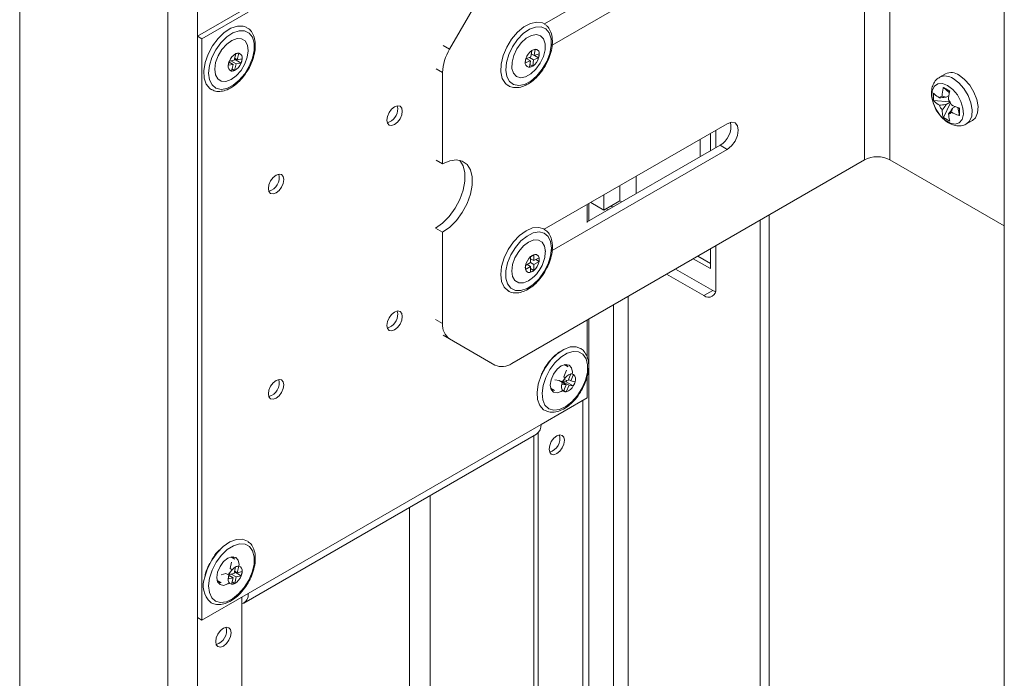
# Model space of a CAD drawing. Units: inches. Extents: x 28 to 202, y 18 to 164.
# Drawn here: x 181 to 187, y 109 to 113 of the extents above; entities that cross this region are included whole.
import ezdxf

# ---------------------------------------------------------------- set-up
doc = ezdxf.new("R2010")
doc.units = ezdxf.units.IN
doc.header["$LTSCALE"] = 20
doc.header["$MEASUREMENT"] = 0

msp = doc.modelspace()

# ---------------------------------------------------------------- linework, layer by layer
at = {"color": 7, "linetype": 'Continuous', "lineweight": 15}
for p, q in [((181.4146, 132.879), (181.4146, 98.4241)), ((182.2977, 132.3692), (182.2977, 90.0038)), ((182.4752, 132.2667), (182.4752, 113.1539)), ((187.2875, 129.4887), (187.2875, 87.1233)), ((186.4538, 112.4152), (186.4538, 114.8648)), ((186.6052, 112.4152), (186.6052, 114.8648)), ((184.5439, 113.2265), (185.6343, 113.856)), ((185.6343, 113.7025), (184.5907, 113.1001)), ((184.2494, 113.5444), (183.9787, 113.0755)), ((182.7507, 113.3129), (182.4749, 113.1537)), ((182.5017, 113.1382), (182.7775, 113.2974)), ((182.4749, 113.1537), (182.5017, 113.1382)), ((182.4749, 113.1537), (182.4749, 109.6842)), ((182.5017, 113.1382), (182.5017, 109.6687)), ((183.9397, 113.098), (183.9787, 113.0755)), ((184.4639, 113.0302), (184.4692, 113.0679)), ((184.4692, 113.0679), (184.4887, 113.0752)), ((184.4887, 113.0752), (184.4834, 113.0375)), ((182.6585, 112.9797), (182.6651, 113.005)), ((182.6873, 112.9846), (182.6634, 112.9984)), ((182.6651, 113.005), (182.6939, 113.01)), ((182.706, 112.9878), (182.6736, 113.0065)), ((182.6939, 113.01), (182.704, 113.049)), ((182.7347, 112.9927), (182.6953, 113.0155)), ((182.7125, 113.0132), (182.697, 113.0221)), ((182.704, 113.049), (182.7226, 113.0522)), ((182.7226, 113.0522), (182.7125, 113.0132)), ((182.7125, 113.0132), (182.7413, 113.0181)), ((182.7413, 113.0181), (182.7347, 112.9927)), ((184.4304, 112.9945), (184.4339, 113.019)), ((184.4605, 113.0057), (184.4304, 112.9945)), ((184.4339, 113.019), (184.4639, 113.0302)), ((184.4605, 113.0057), (184.4361, 113.0198)), ((184.4552, 112.968), (184.4605, 113.0057)), ((184.48, 113.013), (184.4556, 113.0271)), ((184.4834, 113.0375), (184.4663, 113.0474)), ((184.48, 113.013), (184.4747, 112.9753)), ((184.51, 113.0242), (184.48, 113.013)), ((184.4834, 113.0375), (184.5134, 113.0487)), ((184.51, 113.0242), (184.4856, 113.0383)), ((184.5134, 113.0487), (184.51, 113.0242)), ((182.6873, 112.9846), (182.6585, 112.9797)), ((182.6772, 112.9455), (182.6873, 112.9846)), ((182.6959, 112.9487), (182.6772, 112.9455)), ((182.6959, 112.9487), (182.6803, 112.9577)), ((182.706, 112.9878), (182.6959, 112.9487)), ((182.7347, 112.9927), (182.706, 112.9878)), ((183.9372, 112.9361), (183.8983, 112.9586)), ((183.9372, 112.3913), (183.9372, 112.9361)), ((184.4747, 112.9753), (184.4552, 112.968)), ((184.4747, 112.9753), (184.4576, 112.9851)), ((186.937, 112.9289), (186.9015, 112.9085)), ((186.962, 112.8245), (186.9238, 112.8465)), ((186.9603, 112.8145), (186.9238, 112.8465)), ((186.8658, 112.8131), (186.8658, 112.769)), ((186.8658, 112.769), (186.9629, 112.7625)), ((186.917, 112.7951), (186.9407, 112.7894)), ((186.9584, 112.7996), (186.9407, 112.7894)), ((183.6699, 112.7213), (183.667, 112.7382)), ((186.9238, 112.6686), (186.9667, 112.7559)), ((186.9648, 112.7592), (186.9407, 112.7453)), ((186.972, 112.6999), (186.9788, 112.7232)), ((186.9966, 112.7335), (186.9788, 112.7232)), ((187.0104, 112.7277), (187.0199, 112.6801)), ((187.0199, 112.6801), (187.0199, 112.7241)), ((186.9238, 112.6686), (186.962, 112.6466)), ((187.0624, 112.6298), (187.0978, 112.6503)), ((184.5426, 112.001), (185.6343, 112.6312)), ((185.566, 112.4873), (185.566, 112.5918)), ((185.4729, 112.538), (185.4729, 112.4335)), ((185.5342, 112.4689), (185.5342, 112.5734)), ((185.6343, 112.4777), (184.591, 111.8754)), ((185.5919, 112.5022), (184.7998, 112.045)), ((185.6343, 112.4777), (185.5919, 112.5022)), ((183.9372, 112.3913), (183.8983, 112.4138)), ((186.4538, 112.4152), (184.3494, 111.2003)), ((187.2875, 112.0213), (186.6052, 112.4152)), ((185.0924, 112.3184), (185.0924, 112.2139)), ((184.9937, 112.171), (184.9937, 112.2614)), ((184.8986, 112.1161), (184.8986, 112.2065)), ((184.7998, 112.041), (184.7998, 112.1495)), ((184.8094, 112.0505), (184.8094, 112.155)), ((184.8203, 112.1613), (184.8986, 112.1161)), ((184.9937, 112.171), (184.8986, 112.1161)), ((184.9259, 112.1177), (184.9136, 112.1248)), ((184.9527, 112.1332), (184.9405, 112.1403)), ((184.9937, 112.171), (185.0059, 112.164)), ((185.8312, 101.4897), (185.8312, 112.0557)), ((185.8842, 101.5203), (185.8842, 112.0863)), ((183.8948, 112.0075), (183.9372, 111.9831)), ((183.9372, 111.4383), (183.9372, 111.9831)), ((185.5342, 111.7666), (185.5342, 111.8843)), ((185.566, 111.6459), (185.566, 111.9026)), ((184.462, 111.8377), (184.4818, 111.8491)), ((184.462, 111.8025), (184.462, 111.8377)), ((184.4818, 111.8139), (184.462, 111.8254)), ((184.4818, 111.8491), (184.4818, 111.8139)), ((184.4818, 111.8139), (184.5123, 111.8315)), ((184.5123, 111.8087), (184.4925, 111.8201)), ((184.5123, 111.8315), (184.5123, 111.8087)), ((185.5342, 111.7666), (185.4322, 111.8254)), ((185.5342, 111.7976), (185.4591, 111.8409)), ((184.4315, 111.7849), (184.462, 111.8025)), ((184.4315, 111.762), (184.4315, 111.7849)), ((184.462, 111.7796), (184.4315, 111.762)), ((184.462, 111.7796), (184.4422, 111.7911)), ((184.4818, 111.7911), (184.462, 111.8025)), ((184.462, 111.7444), (184.462, 111.7796)), ((184.4818, 111.7558), (184.462, 111.7673)), ((184.5123, 111.8087), (184.4818, 111.7911)), ((184.4818, 111.7911), (184.4818, 111.7558)), ((185.5483, 111.6357), (185.326, 111.7641)), ((184.4818, 111.7558), (184.462, 111.7444)), ((185.4953, 111.6051), (185.2729, 111.7335)), ((185.0442, 107.1547), (185.0442, 111.6014)), ((185.4953, 111.6051), (185.5483, 111.6357)), ((184.9565, 107.1547), (184.9565, 111.5508)), ((183.6699, 111.4964), (183.667, 111.5134)), ((183.8948, 111.4628), (183.9372, 111.4383)), ((184.7998, 111.2365), (184.7998, 111.4603)), ((184.8094, 100.8998), (184.8094, 111.4658)), ((183.9787, 111.3467), (183.9397, 111.3692)), ((183.9787, 111.3467), (184.2494, 111.1904)), ((184.2104, 111.2129), (184.2494, 111.1904)), ((184.6857, 111.1803), (184.6626, 111.1937)), ((184.5276, 111.1366), (184.5241, 111.1295)), ((184.6762, 111.1596), (184.6596, 111.1205)), ((184.6684, 111.1154), (184.6596, 111.1205)), ((184.6854, 111.0989), (184.702, 111.138)), ((184.702, 111.138), (184.7186, 111.1351)), ((184.7186, 111.1351), (184.702, 111.096)), ((184.7113, 111.148), (184.7106, 111.1365)), ((184.7998, 110.9954), (184.7998, 111.1258)), ((184.6322, 111.098), (184.6066, 111.1024)), ((184.6518, 111.0866), (184.6322, 111.098)), ((184.6488, 111.0951), (184.6465, 111.0897)), ((184.6549, 111.094), (184.6488, 111.0951)), ((184.654, 111.0921), (184.6488, 111.0951)), ((184.649, 111.0779), (184.6598, 111.1033)), ((184.6746, 111.0735), (184.649, 111.0779)), ((184.6746, 111.0735), (184.6526, 111.0862)), ((184.6912, 111.0706), (184.6548, 111.0916)), ((184.6743, 111.0906), (184.6558, 111.0939)), ((184.658, 111.0343), (184.6746, 111.0735)), ((184.6598, 111.1033), (184.6854, 111.0989)), ((184.6784, 111.1001), (184.6743, 111.0906)), ((184.7168, 111.0662), (184.6743, 111.0906)), ((184.6912, 111.0706), (184.6746, 111.0315)), ((184.702, 111.096), (184.6877, 111.1042)), ((184.7168, 111.0662), (184.6912, 111.0706)), ((184.702, 111.096), (184.7276, 111.0916)), ((184.7276, 111.0916), (184.7168, 111.0662)), ((184.5811, 111.0525), (184.6042, 111.0391)), ((184.6746, 111.0315), (184.658, 111.0343)), ((184.6746, 111.0315), (184.6603, 111.0397)), ((184.5241, 110.8362), (184.7998, 110.9954)), ((184.7726, 110.9797), (184.7726, 101.4155)), ((182.7775, 109.8279), (184.5241, 110.8362)), ((182.7515, 109.7705), (184.4981, 110.7787)), ((184.4809, 110.7688), (184.4809, 101.3538)), ((184.5078, 110.7865), (184.5078, 101.3095)), ((183.8626, 110.4119), (183.8626, 101.3698)), ((183.7388, 110.3404), (183.7388, 101.2984)), ((182.6787, 110.0149), (182.6698, 109.9761)), ((182.6974, 110.0324), (182.6742, 110.0458)), ((182.7229, 110.0001), (182.7224, 109.9902)), ((182.6451, 109.9466), (182.616, 109.94)), ((182.6626, 109.9365), (182.6451, 109.9466)), ((182.6584, 109.9155), (182.6641, 109.9407)), ((182.6641, 109.9509), (182.661, 109.9374)), ((182.6695, 109.9521), (182.6641, 109.9509)), ((182.6678, 109.9488), (182.6641, 109.9509)), ((182.6641, 109.9407), (182.6933, 109.9473)), ((182.6815, 109.9693), (182.6698, 109.9761)), ((182.7065, 109.9264), (182.6768, 109.9436)), ((182.6933, 109.9473), (182.7022, 109.9861)), ((182.7357, 109.933), (182.6954, 109.9563)), ((182.7123, 109.9516), (182.6964, 109.9608)), ((182.7022, 109.9861), (182.7211, 109.9904)), ((182.7211, 109.9904), (182.7123, 109.9516)), ((182.7123, 109.9516), (182.7414, 109.9582)), ((182.7414, 109.9582), (182.7357, 109.933)), ((182.5927, 109.9047), (182.6159, 109.8913)), ((182.6876, 109.9221), (182.6584, 109.9155)), ((182.6876, 109.9221), (182.6631, 109.9362)), ((182.6787, 109.8833), (182.6876, 109.9221)), ((182.6976, 109.8876), (182.6787, 109.8833)), ((182.6976, 109.8876), (182.6818, 109.8967)), ((182.7065, 109.9264), (182.6976, 109.8876)), ((182.7357, 109.933), (182.7065, 109.9264)), ((182.5017, 109.6687), (182.7775, 109.8279)), ((182.74, 109.8063), (182.74, 100.2422)), ((182.4749, 109.6842), (182.5017, 109.6687)), ((182.4752, 109.684), (182.4752, 100.0893))]:
    msp.add_line(p, q, dxfattribs=at)
at = {"color": 7, "linetype": 'Continuous', "lineweight": 15, "flags": 128}
for points in [[(184.546, 113.2251), (184.532, 113.2325), (184.4987, 113.2377), (184.4611, 113.2297), (184.4218, 113.209), (184.3833, 113.1769), (184.3483, 113.1357), (184.3193, 113.0881), (184.2981, 113.0375), (184.2863, 112.9873), (184.2846, 112.9408), (184.2931, 112.9014), (184.3113, 112.8715), (184.3267, 112.8589)], [(182.713, 113.2136), (182.6744, 113.2007), (182.6351, 113.1754), (182.5976, 113.1396), (182.5646, 113.0957), (182.5383, 113.0466), (182.5205, 112.9958), (182.5124, 112.9465), (182.5146, 112.9023), (182.5269, 112.8662), (182.5484, 112.8405), (182.5596, 112.8335)], [(182.7229, 113.186), (182.6866, 113.1736), (182.6496, 113.1491), (182.6147, 113.1145), (182.5845, 113.0723), (182.5613, 113.0255), (182.5466, 112.9777), (182.5417, 112.9325), (182.5469, 112.8931), (182.5618, 112.8625), (182.5853, 112.8429), (182.6156, 112.8359), (182.6506, 112.8419), (182.6876, 112.8605), (182.7239, 112.8903), (182.7567, 112.9291), (182.7837, 112.974), (182.8029, 113.0217), (182.8127, 113.0687), (182.8126, 113.1114), (182.8025, 113.1468), (182.7831, 113.1721), (182.7559, 113.1855), (182.7229, 113.186)], [(182.7663, 113.2069), (182.7482, 113.2133), (182.713, 113.2136)], [(184.4262, 112.8659), (184.4633, 112.8857), (184.4993, 112.9165), (184.5317, 112.956), (184.558, 113.0014), (184.5763, 113.0492), (184.5852, 113.0959), (184.584, 113.138), (184.573, 113.1725), (184.5527, 113.1966), (184.5249, 113.2088), (184.4914, 113.208), (184.4549, 113.1944), (184.4181, 113.1688), (184.3835, 113.1333), (184.3539, 113.0905), (184.3314, 113.0435), (184.3177, 112.9958), (184.3138, 112.951), (184.3199, 112.9123), (184.3358, 112.8827), (184.36, 112.8644), (184.3909, 112.8586), (184.4262, 112.8659)], [(182.711, 113.1398), (182.6802, 113.1285), (182.6492, 113.1058), (182.6209, 113.0739), (182.5983, 113.0358), (182.5834, 112.9954), (182.5778, 112.9566), (182.582, 112.9232), (182.5955, 112.8984), (182.6171, 112.8848), (182.6447, 112.8835), (182.6755, 112.8948), (182.7065, 112.9175), (182.7347, 112.9494), (182.7574, 112.9875), (182.7722, 113.0279), (182.7778, 113.0667), (182.7737, 113.1001), (182.7601, 113.1248), (182.7385, 113.1385), (182.711, 113.1398)], [(184.4325, 112.9105), (184.4638, 112.928), (184.4937, 112.9559), (184.5194, 112.9914), (184.5382, 113.0312), (184.5484, 113.0712), (184.5489, 113.1077), (184.5397, 113.1369), (184.5218, 113.1562), (184.4968, 113.1635), (184.4672, 113.1582), (184.4359, 113.1407), (184.4059, 113.1128), (184.3803, 113.0773), (184.3615, 113.0375), (184.3513, 112.9975), (184.3508, 112.961), (184.3599, 112.9318), (184.3779, 112.9125), (184.4029, 112.9052), (184.4325, 112.9105)], [(186.982, 112.9005), (187.0155, 112.8753), (187.046, 112.8407), (187.0709, 112.7997), (187.0878, 112.756), (187.0954, 112.7135), (187.0929, 112.6759), (187.0805, 112.6466), (187.0625, 112.6299)], [(187.0174, 112.921), (187.0509, 112.8958), (187.0815, 112.8611), (187.1063, 112.8202), (187.1233, 112.7765), (187.1308, 112.7339), (187.1283, 112.6963), (187.1159, 112.667), (187.0978, 112.6503)], [(186.9495, 112.8593), (186.9801, 112.8357), (187.0074, 112.8029), (187.0285, 112.7644), (187.0409, 112.7244), (187.0435, 112.6872), (187.0359, 112.6568), (187.0189, 112.6366), (186.9944, 112.6287), (186.965, 112.634), (186.934, 112.6519), (186.9046, 112.6805), (186.8801, 112.7167), (186.8632, 112.7565), (186.8555, 112.7957), (186.8581, 112.8299), (186.8706, 112.8556), (186.8916, 112.8698), (186.9189, 112.8711), (186.9495, 112.8593)], [(183.6968, 112.7057), (183.6933, 112.724), (183.6833, 112.7355), (183.6684, 112.7384), (183.6508, 112.7323), (183.6332, 112.7181), (183.6183, 112.698), (183.6083, 112.675), (183.6048, 112.6527), (183.6083, 112.6344), (183.6183, 112.6229), (183.6332, 112.62), (183.6508, 112.6261), (183.6684, 112.6403), (183.6833, 112.6604), (183.6933, 112.6834), (183.6968, 112.7057)], [(185.6343, 112.6312), (185.6597, 112.6401), (185.6813, 112.6359), (185.6957, 112.6193), (185.7008, 112.5928), (185.6957, 112.5605), (185.6813, 112.5273), (185.6597, 112.4982), (185.6343, 112.4777)], [(184.0392, 112.4128), (184.0403, 112.4116), (184.0601, 112.3795), (184.0703, 112.3376), (184.0703, 112.2884), (184.0601, 112.2347), (184.0403, 112.1797), (184.012, 112.1266), (183.977, 112.0784), (183.9371, 112.0379), (183.8948, 112.0075)], [(183.9372, 112.3913), (183.9796, 112.4098), (184.0194, 112.4154), (184.0545, 112.4077), (184.0827, 112.3871), (184.1025, 112.355), (184.1127, 112.3131), (184.1127, 112.2639), (184.1025, 112.2102), (184.0827, 112.1552), (184.0545, 112.1021), (184.0194, 112.0539), (183.9796, 112.0134), (183.9372, 111.9831)], [(182.8977, 112.2445), (182.9012, 112.2262), (182.9112, 112.2147), (182.9261, 112.2118), (182.9437, 112.2179), (182.9613, 112.2321), (182.9762, 112.2522), (182.9862, 112.2752), (182.9897, 112.2975), (182.9862, 112.3158), (182.9762, 112.3273), (182.9613, 112.3302), (182.9437, 112.3241), (182.9261, 112.3099), (182.9112, 112.2898), (182.9012, 112.2668), (182.8977, 112.2445)], [(184.5426, 112.0025), (184.5417, 112.003), (184.5105, 112.0127), (184.4741, 112.0091), (184.435, 111.9924), (184.3959, 111.9639), (184.3595, 111.9255), (184.3282, 111.8798), (184.3042, 111.8298), (184.2892, 111.779), (184.284, 111.731), (184.2892, 111.6888), (184.3042, 111.6555), (184.3282, 111.6332), (184.3298, 111.6323)], [(184.5859, 111.8881), (184.5809, 111.9276), (184.5661, 111.9583), (184.5427, 111.978), (184.5125, 111.9853), (184.4775, 111.9794), (184.4405, 111.961), (184.4042, 111.9313), (184.3713, 111.8926), (184.3442, 111.8478), (184.325, 111.8001), (184.315, 111.7531), (184.315, 111.7103), (184.325, 111.6748), (184.3442, 111.6494), (184.3713, 111.6358), (184.4042, 111.6351), (184.4405, 111.6474), (184.4775, 111.6716), (184.5125, 111.7061), (184.5427, 111.7483), (184.5661, 111.795), (184.5809, 111.8428), (184.5859, 111.8881)], [(184.5499, 111.8673), (184.545, 111.9002), (184.5308, 111.9242), (184.5086, 111.937), (184.4807, 111.9373), (184.4498, 111.9251), (184.4189, 111.9016), (184.391, 111.8691), (184.3689, 111.8307), (184.3547, 111.7903), (184.3498, 111.7518), (184.3547, 111.7189), (184.3689, 111.6949), (184.391, 111.6821), (184.4189, 111.6818), (184.4498, 111.694), (184.4663, 111.7051)], [(185.5483, 111.6357), (185.5621, 111.6293), (185.5642, 111.6286)], [(183.6968, 111.4809), (183.6933, 111.4992), (183.6833, 111.5107), (183.6684, 111.5136), (183.6508, 111.5075), (183.6332, 111.4933), (183.6183, 111.4732), (183.6083, 111.4502), (183.6048, 111.4279), (183.6083, 111.4096), (183.6183, 111.3981), (183.6332, 111.3952), (183.6508, 111.4013), (183.6684, 111.4155), (183.6833, 111.4356), (183.6933, 111.4586), (183.6968, 111.4809)], [(184.7589, 111.2905), (184.7336, 111.2997), (184.6981, 111.2988), (184.6593, 111.2847), (184.62, 111.2585), (184.5829, 111.2219), (184.5504, 111.1774), (184.5248, 111.128)], [(184.5521, 111.1173), (184.5363, 111.0694), (184.5301, 111.0237), (184.5341, 110.9834), (184.5478, 110.9515), (184.5704, 110.9305), (184.6, 110.9219), (184.6345, 110.9263), (184.6714, 110.9434), (184.7079, 110.9719), (184.7413, 111.0098), (184.7692, 111.0541), (184.7894, 111.1017), (184.8004, 111.1489), (184.8015, 111.1923), (184.7926, 111.2287), (184.7743, 111.2554), (184.748, 111.2703), (184.7156, 111.2725), (184.6796, 111.2616), (184.6425, 111.2386), (184.6072, 111.2051), (184.5763, 111.1636), (184.5521, 111.1173)], [(184.6533, 111.0386), (184.645, 111.0332), (184.6196, 111.0244), (184.5981, 111.0285), (184.5837, 111.0451), (184.5787, 111.0715), (184.5837, 111.1037), (184.5981, 111.1368), (184.6196, 111.1658), (184.645, 111.1863), (184.6704, 111.1951), (184.6919, 111.1909), (184.7062, 111.1744), (184.7113, 111.148), (184.7113, 111.148)], [(184.6765, 111.1953), (184.6794, 111.1899), (184.682, 111.1824)], [(184.5248, 111.128), (184.5078, 111.0771), (184.5006, 111.0282), (184.5037, 110.9846), (184.5168, 110.9493), (184.5391, 110.9247), (184.5483, 110.9192)], [(182.8977, 111.0197), (182.9012, 111.0014), (182.9112, 110.9899), (182.9261, 110.987), (182.9437, 110.9931), (182.9613, 111.0073), (182.9762, 111.0274), (182.9862, 111.0504), (182.9897, 111.0727), (182.9862, 111.091), (182.9762, 111.1025), (182.9613, 111.1054), (182.9437, 111.0993), (182.9261, 111.0851), (182.9112, 111.065), (182.9012, 111.042), (182.8977, 111.0197)], [(184.6005, 111.0413), (184.5928, 111.0399), (184.5866, 111.0397)], [(184.6641, 110.7419), (184.6606, 110.7195), (184.6506, 110.6966), (184.6357, 110.6765), (184.6181, 110.6623), (184.6005, 110.6561), (184.5856, 110.659), (184.5757, 110.6705), (184.5722, 110.6888), (184.5757, 110.7111), (184.5856, 110.7341), (184.6005, 110.7542), (184.6181, 110.7684), (184.6357, 110.7745), (184.6506, 110.7716), (184.6606, 110.7602), (184.6641, 110.7419)], [(182.7767, 110.1385), (182.7732, 110.1409), (182.7428, 110.1522), (182.7069, 110.1503), (182.668, 110.1353), (182.6288, 110.1082), (182.5919, 110.0709), (182.5598, 110.0259), (182.5348, 109.9763), (182.5185, 109.9255)], [(182.5476, 109.9201), (182.5417, 109.8745), (182.546, 109.8344), (182.56, 109.8029), (182.5828, 109.7822), (182.6126, 109.774), (182.6472, 109.7788), (182.6841, 109.7962), (182.7206, 109.8251), (182.7539, 109.8631), (182.7815, 109.9076), (182.8014, 109.9552), (182.8122, 110.0024), (182.813, 110.0457), (182.8038, 110.0818), (182.7853, 110.1081), (182.7587, 110.1227), (182.7262, 110.1245), (182.6901, 110.1132), (182.653, 110.0899), (182.6179, 110.0561), (182.5871, 110.0144), (182.5631, 109.968), (182.5476, 109.9201)], [(182.6649, 109.8907), (182.6566, 109.8853), (182.6312, 109.8765), (182.6097, 109.8807), (182.5954, 109.8972), (182.5903, 109.9236), (182.5954, 109.9558), (182.6097, 109.9889), (182.6312, 110.0179), (182.6566, 110.0384), (182.682, 110.0472), (182.7035, 110.043), (182.7179, 110.0265), (182.7229, 110.0001), (182.7229, 110.0001)], [(182.6881, 110.0474), (182.691, 110.042), (182.6937, 110.0346)], [(182.6122, 109.8934), (182.6044, 109.892), (182.5983, 109.8918)], [(182.6757, 109.594), (182.6722, 109.5717), (182.6622, 109.5487), (182.6473, 109.5286), (182.6297, 109.5144), (182.6121, 109.5083), (182.5972, 109.5112), (182.5873, 109.5226), (182.5838, 109.5409), (182.5873, 109.5633), (182.5972, 109.5862), (182.6121, 109.6063), (182.6297, 109.6205), (182.6473, 109.6267), (182.6622, 109.6238), (182.6722, 109.6123), (182.6757, 109.594)]]:
    msp.add_lwpolyline(points, dxfattribs=at)
at = {"color": 7, "linetype": 'Continuous', "lineweight": 15}
for centre, radius, start, end in [((184.2256, 112.9262), 0.2886, 148.85628, 178.04351), ((184.5231, 112.9918), 0.0933, 125.32536, 163.07393), ((184.4931, 113.0337), 0.0418, 96.08548, 124.93858), ((184.4893, 113.051), 0.0242, 354.51055, 91.58663), ((182.7407, 112.9719), 0.0825, 156.36351, 174.62658), ((182.7451, 112.9735), 0.086, 118.56537, 158.50818), ((182.7184, 113.0207), 0.0318, 82.40441, 117.08478), ((182.7139, 113.0253), 0.0283, 345.26851, 72.10134), ((182.6591, 113.0258), 0.0825, 336.36365, 354.62592), ((184.4545, 112.9921), 0.0242, 174.51118, 271.5861), ((184.4999, 112.9972), 0.0696, 161.78884, 182.26744), ((184.4207, 113.0514), 0.0933, 305.32536, 343.07393), ((184.4439, 113.046), 0.0696, 341.78901, 2.26738), ((182.6859, 112.9725), 0.0283, 165.26901, 252.10151), ((182.6814, 112.9771), 0.0318, 262.40441, 297.08478), ((182.6548, 113.0242), 0.086, 298.56537, 338.50818), ((184.4507, 113.0095), 0.0418, 276.08767, 304.93638), ((186.9705, 112.8576), 0.0788, 53.51329, 115.17659), ((186.935, 112.8369), 0.079, 53.56178, 114.6815), ((186.9174, 112.775), 0.0201, 91.19428, 148.81647), ((186.88, 112.7103), 0.0979, 20.11891, 39.88109), ((183.5793, 112.7217), 0.0906, 288.3267, 359.70507), ((186.9921, 112.775), 0.0979, 200.11891, 219.88109), ((186.9548, 112.7103), 0.0201, 271.19428, 328.81647), ((185.5246, 112.6163), 0.1324, 300.52336, 10.03057), ((186.5295, 112.2692), 0.1645, 62.6087, 117.39139), ((182.8772, 112.3094), 0.0852, 285.96985, 14.03548), ((184.5258, 111.7657), 0.0962, 131.50944, 168.4907), ((184.4989, 111.7968), 0.0551, 108.01627, 131.97835), ((184.4899, 111.8279), 0.0228, 9.28692, 110.70199), ((184.4585, 111.8201), 0.0551, 348.0189, 11.9811), ((184.4854, 111.7735), 0.0551, 168.01867, 191.98133), ((184.454, 111.7657), 0.0228, 189.28693, 290.7019), ((184.4181, 111.8279), 0.0962, 311.5094, 348.49071), ((184.445, 111.7968), 0.0551, 288.01627, 311.97835), ((185.5229, 111.6389), 0.0437, 230.79617, 9.21255), ((183.5793, 111.4969), 0.0906, 288.3267, 359.70507), ((184.0374, 111.4284), 0.1006, 174.37953, 234.30226), ((184.2908, 111.2821), 0.1006, 245.68647, 305.61781), ((184.7216, 111.0712), 0.0696, 106.33374, 152.52439), ((184.7067, 111.1158), 0.0227, 58.41264, 101.92744), ((184.6912, 111.1068), 0.0394, 337.26842, 45.95668), ((182.8772, 111.0846), 0.0852, 285.96985, 14.03548), ((184.6854, 111.0627), 0.0394, 157.26841, 225.95694), ((184.7423, 111.0533), 0.0964, 148.75698, 165.20856), ((184.655, 111.0983), 0.0696, 286.33438, 332.52376), ((184.6343, 111.1162), 0.0964, 328.75698, 345.20856), ((184.6699, 111.0537), 0.0227, 238.4103, 281.92657), ((184.4604, 110.8304), 0.0639, 306.09736, 5.2157), ((184.5517, 110.7537), 0.0852, 285.97055, 14.03499), ((182.7376, 109.9107), 0.0793, 157.75205, 176.50576), ((182.7469, 109.91), 0.0883, 120.43408, 159.65784), ((182.7189, 109.9564), 0.0341, 86.21557, 119.28633), ((182.7152, 109.9641), 0.027, 347.29098, 77.17231), ((182.6623, 109.963), 0.0793, 337.75205, 356.50576), ((182.6487, 109.8761), 0.1392, 159.23111, 226.17077), ((182.6847, 109.9096), 0.027, 167.29076, 257.17329), ((182.6809, 109.9173), 0.0341, 266.21478, 299.28436), ((182.6529, 109.9637), 0.0883, 300.43448, 339.65744), ((182.7214, 109.8195), 0.0567, 289.16316, 8.54521), ((182.5633, 109.6058), 0.0852, 285.97049, 14.03507)]:
    msp.add_arc(centre, radius, start, end, dxfattribs=at)
for points, knots in [([(182.7708, 112.9445), (182.7734, 112.9482), (182.7857, 112.9661), (182.8015, 113.0022), (182.8162, 113.0498), (182.8216, 113.0962), (182.8176, 113.1389), (182.8037, 113.1732), (182.7853, 113.1967), (182.7703, 113.2034), (182.7649, 113.2059)], [0, 0, 0, 0, 0.039849, 0.188814, 0.338209, 0.488551, 0.640332, 0.7927, 0.924842, 1, 1, 1, 1]), ([(184.4188, 112.8548), (184.4256, 112.8577), (184.4451, 112.8659), (184.4768, 112.8877), (184.5119, 112.9219), (184.5426, 112.9632), (184.5672, 113.009), (184.5844, 113.0567), (184.5929, 113.1039), (184.5921, 113.1481), (184.5813, 113.1848), (184.5656, 113.2111), (184.5513, 113.2199), (184.546, 113.2232)], [0, 0, 0, 0, 0.053612, 0.153527, 0.253694, 0.353621, 0.453442, 0.553465, 0.653988, 0.755393, 0.857673, 0.947452, 1, 1, 1, 1]), ([(182.5611, 112.8345), (182.5654, 112.8319), (182.5791, 112.8238), (182.6075, 112.8222), (182.6431, 112.829), (182.6802, 112.8471), (182.7167, 112.8755), (182.7481, 112.9086), (182.764, 112.9338), (182.7708, 112.9445)], [0, 0, 0, 0, 0.071486, 0.224907, 0.380766, 0.543586, 0.710525, 0.877778, 1, 1, 1, 1]), ([(186.9029, 112.9078), (186.8996, 112.9063), (186.8863, 112.9004), (186.8698, 112.88), (186.8561, 112.8504), (186.8517, 112.8157), (186.8543, 112.7819), (186.8621, 112.7602), (186.8652, 112.7516)], [0, 0, 0, 0, 0.064627, 0.257174, 0.444489, 0.642268, 0.85821, 1, 1, 1, 1]), ([(184.3271, 112.8604), (184.3302, 112.8581), (184.342, 112.849), (184.3686, 112.845), (184.3967, 112.8473), (184.4136, 112.8531), (184.4188, 112.8548)], [0, 0, 0, 0, 0.1280247, 0.4848582, 0.8422108, 1, 1, 1, 1]), ([(186.9238, 112.8465), (186.9235, 112.8453), (186.919, 112.8276), (186.917, 112.8102), (186.917, 112.7952), (186.917, 112.7951)], [0, 0, 0, 0, 0.069199, 0.994332, 1, 1, 1, 1]), ([(186.962, 112.8245), (186.9616, 112.8233), (186.9572, 112.8056), (186.9552, 112.7881), (186.9552, 112.7732), (186.9552, 112.7731)], [0, 0, 0, 0, 0.069199, 0.994332, 1, 1, 1, 1]), ([(186.9002, 112.7854), (186.8893, 112.7925), (186.8762, 112.8011), (186.8674, 112.8113), (186.8658, 112.8131)], [0, 0, 0, 0, 0.825254, 1, 1, 1, 1]), ([(186.9002, 112.7413), (186.8893, 112.7484), (186.8762, 112.757), (186.8674, 112.7672), (186.8658, 112.769)], [0, 0, 0, 0, 0.825254, 1, 1, 1, 1]), ([(186.9407, 112.7894), (186.9393, 112.7893), (186.9257, 112.7884), (186.9123, 112.7868), (186.9002, 112.7854)], [0, 0, 0, 0, 0.100632, 1, 1, 1, 1]), ([(186.8652, 112.7516), (186.8667, 112.7464), (186.8724, 112.7273), (186.891, 112.696), (186.9194, 112.6612), (186.9525, 112.6353), (186.9872, 112.62), (187.0207, 112.6165), (187.047, 112.6203), (187.0587, 112.6289), (187.0617, 112.6311)], [0, 0, 0, 0, 0.0589917, 0.216726, 0.3761855, 0.5399222, 0.6880136, 0.8239446, 0.9535509, 1, 1, 1, 1]), ([(186.9407, 112.7453), (186.9393, 112.7452), (186.9257, 112.7443), (186.9123, 112.7428), (186.9002, 112.7413)], [0, 0, 0, 0, 0.100632, 1, 1, 1, 1]), ([(186.9407, 112.7453), (186.9399, 112.7441), (186.9323, 112.7328), (186.9243, 112.722), (186.917, 112.7122)], [0, 0, 0, 0, 0.10064, 1, 1, 1, 1]), ([(186.917, 112.7122), (186.9177, 112.6993), (186.9186, 112.6836), (186.923, 112.6709), (186.9238, 112.6686)], [0, 0, 0, 0, 0.825282, 1, 1, 1, 1]), ([(186.9788, 112.7232), (186.9781, 112.7221), (186.9705, 112.7107), (186.9624, 112.6999), (186.9552, 112.6902)], [0, 0, 0, 0, 0.10064, 1, 1, 1, 1]), ([(187.0199, 112.7241), (187.0187, 112.7245), (187.0011, 112.7295), (186.985, 112.7365), (186.9721, 112.7439), (186.972, 112.744)], [0, 0, 0, 0, 0.069208, 0.994352, 1, 1, 1, 1]), ([(186.9552, 112.6902), (186.9559, 112.6772), (186.9568, 112.6616), (186.9612, 112.6488), (186.962, 112.6466)], [0, 0, 0, 0, 0.825282, 1, 1, 1, 1]), ([(187.0199, 112.6801), (187.0187, 112.6804), (187.0011, 112.6854), (186.985, 112.6924), (186.9721, 112.6998), (186.972, 112.6999)], [0, 0, 0, 0, 0.069208, 0.994352, 1, 1, 1, 1]), ([(184.5921, 111.8967), (184.5918, 111.9043), (184.5911, 111.9266), (184.5824, 111.9576), (184.5657, 111.9863), (184.5494, 111.9967), (184.5421, 112.0014)], [0, 0, 0, 0, 0.167825, 0.487186, 0.769718, 1, 1, 1, 1]), ([(184.3305, 111.6329), (184.3319, 111.6319), (184.3418, 111.6241), (184.3664, 111.6204), (184.401, 111.6227), (184.4379, 111.6369), (184.4749, 111.6612), (184.5101, 111.695), (184.5411, 111.736), (184.5661, 111.7816), (184.5835, 111.8292), (184.5912, 111.8681), (184.5919, 111.8898), (184.5921, 111.8967)], [0, 0, 0, 0, 0.015145, 0.113192, 0.211084, 0.312956, 0.418452, 0.524899, 0.6311, 0.737171, 0.843442, 0.950222, 1, 1, 1, 1]), ([(184.4661, 111.706), (184.4694, 111.7082), (184.4846, 111.7185), (184.5072, 111.745), (184.5321, 111.7854), (184.5474, 111.8292), (184.5493, 111.8587), (184.5501, 111.8718)], [0, 0, 0, 0, 0.062037, 0.289452, 0.53313, 0.793372, 1, 1, 1, 1]), ([(184.6345, 111.2698), (184.6231, 111.2612), (184.5992, 111.2433), (184.5669, 111.2055), (184.5424, 111.1687), (184.5314, 111.1448), (184.5276, 111.1366)], [0, 0, 0, 0, 0.266748, 0.557204, 0.847012, 1, 1, 1, 1]), ([(184.5496, 110.92), (184.5562, 110.9167), (184.5725, 110.9086), (184.6037, 110.9086), (184.6397, 110.918), (184.6769, 110.9385), (184.7131, 110.9688), (184.746, 111.0072), (184.7735, 111.0513), (184.7941, 111.0985), (184.8066, 111.1463), (184.81, 111.192), (184.8038, 111.2336), (184.7873, 111.2657), (184.7711, 111.2849), (184.7601, 111.2892), (184.7587, 111.2897)], [0, 0, 0, 0, 0.04991, 0.123152, 0.198392, 0.276873, 0.356868, 0.436799, 0.516561, 0.596378, 0.676473, 0.757146, 0.83861, 0.919976, 0.990292, 1, 1, 1, 1]), ([(182.5521, 109.7771), (182.5539, 109.7756), (182.5637, 109.7666), (182.5885, 109.761), (182.6228, 109.7615), (182.6594, 109.7738), (182.6965, 109.7964), (182.7322, 109.8287), (182.7641, 109.8686), (182.7902, 109.9136), (182.8092, 109.9611), (182.8197, 110.0086), (182.8211, 110.0537), (182.8126, 110.092), (182.798, 110.121), (182.7833, 110.1318), (182.7772, 110.1363)], [0, 0, 0, 0, 0.015808, 0.089567, 0.162645, 0.238344, 0.317031, 0.396762, 0.476338, 0.555783, 0.635343, 0.715229, 0.795756, 0.877057, 0.949298, 1, 1, 1, 1]), ([(182.6072, 110.089), (182.6062, 110.0881), (182.5933, 110.0768), (182.5743, 110.0523), (182.5599, 110.0271), (182.5541, 110.017)], [0, 0, 0, 0, 0.045452, 0.615685, 1, 1, 1, 1]), ([(182.5541, 110.017), (182.5512, 110.0122), (182.5391, 109.9927), (182.5271, 109.9619), (182.5206, 109.937), (182.5182, 109.9279)], [0, 0, 0, 0, 0.170877, 0.697521, 1, 1, 1, 1])]:
    msp.add_open_spline(points, degree=3, knots=knots, dxfattribs=at)

doc.saveas('drawing.dxf')
